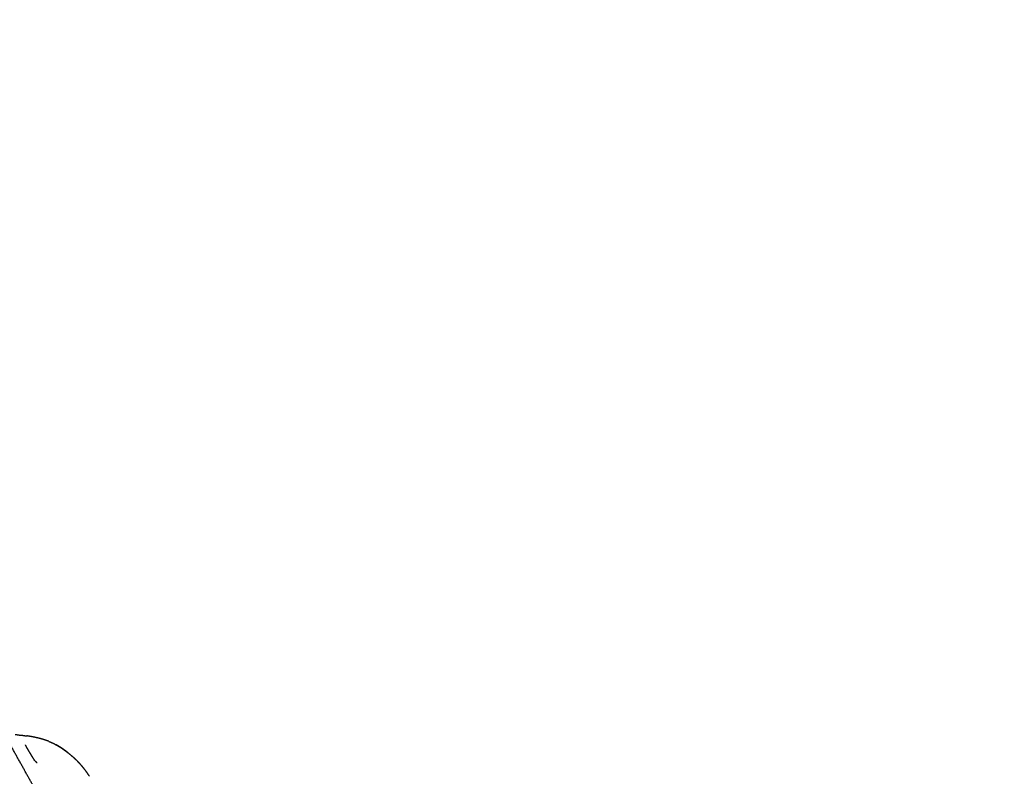
# Model space of a CAD drawing. Units: millimetres. Extents: x 1266 to 26188, y -14981 to 4156.
# Drawn here: x 9892 to 10247, y 132 to 406 of the extents above; entities that cross this region are included whole.
import ezdxf

# ---------------------------------------------------------------- set-up
doc = ezdxf.new("R2010")
doc.units = ezdxf.units.MM
doc.header["$PDSIZE"] = -1
doc.layers.add('размер', color=92, linetype='Continuous', lineweight=15)
doc.dimstyles.new('ISO-25', dxfattribs={"dimtxt": 2.5, "dimasz": 2.5, "dimexe": 1.25, "dimexo": 0.625, "dimtad": 1, "dimtxsty": 'Standard', "dimcen": 2.5, "dimadec": 0, "dimazin": 0, "dimtfac": 1, "dimtmove": 0, "dimatfit": 3, "dimfxl": 1, "dimarcsym": 0})

# ---------------------------------------------------------------- blocks, each defined once
blk = doc.blocks.new('*D18')
at = {"layer": 'Defpoints', "color": 0, "transparency": 16777216}
for p in [(9166.96, 1067.07), (9166.96, -222.93), (11279.93, -222.93)]:
    blk.add_point(p, dxfattribs=at)
at = {"layer": 'размер', "color": 0, "lineweight": -2, "transparency": 16777216}
for p, q in [((9167.96, 1067.07), (11280.93, 1067.07)), ((11279.93, 867.07), (11279.93, -22.93)), ((9167.96, -222.93), (11280.93, -222.93))]:
    blk.add_line(p, q, dxfattribs=at)
at = {"layer": 'размер', "color": 0, "transparency": 16777216}
for points in [[(11246.59, 867.07), (11313.26, 867.07), (11279.93, 1067.07)], [(11246.59, -22.93), (11313.26, -22.93), (11279.93, -222.93)]]:
    blk.add_solid(points, dxfattribs=at)
at = {"layer": 'размер', "color": 0, "transparency": 16777216, "insert": (11079.93, 422.07), "char_height": 300, "attachment_point": 5, "rotation": 90}
blk.add_mtext('1290', dxfattribs=at)
blk = doc.blocks.new('*D20')
at = {"layer": 'Defpoints', "color": 0, "transparency": 16777216}
for p in [(8127.33, 3257.07), (4223.54, -222.93), (10079.54, -222.93)]:
    blk.add_point(p, dxfattribs=at)
at = {"layer": 'размер', "color": 0, "lineweight": -2, "transparency": 16777216}
for p, q in [((8126.33, 3257.07), (4222.54, 3257.07)), ((4223.54, 3057.07), (4223.54, -22.93)), ((10078.54, -222.93), (4222.54, -222.93))]:
    blk.add_line(p, q, dxfattribs=at)
at = {"layer": 'размер', "color": 0, "transparency": 16777216}
for points in [[(4190.2, 3057.07), (4256.87, 3057.07), (4223.54, 3257.07)], [(4190.2, -22.93), (4256.87, -22.93), (4223.54, -222.93)]]:
    blk.add_solid(points, dxfattribs=at)
at = {"layer": 'размер', "color": 0, "transparency": 16777216, "insert": (4023.54, 1517.07), "char_height": 300, "attachment_point": 5, "rotation": 90}
blk.add_mtext('3400', dxfattribs=at)

msp = doc.modelspace()

# ---------------------------------------------------------------- linework, layer by layer
at = {"color": 7, "linetype": 'Continuous', "lineweight": 25}
for points, knots in [([(10040.48, -222.93), (10040.27, -222.93), (10040.05, -222.93), (10039.42, -222.93), (10038.79, -222.93), (10037.85, -222.93), (10036.92, -222.93), (10035.81, -222.93), (10034.7, -222.93), (10005.84, -222.93), (9976.97, -222.93), (9975.86, -222.93), (9974.75, -222.93), (9973.82, -222.93), (9972.89, -222.93), (9972.25, -222.93), (9971.62, -222.93), (9971.41, -222.93), (9971.2, -222.93), (9681.07, 279.58), (9390.94, 782.1)], [-4, -4, -4, -3, -3, -2, -2, -1, -1, 0, 0, 1, 1, 2, 2, 3, 3, 4, 4, 5, 5, 5.841033, 5.841033, 5.841033]), ([(9943.54, 45.86), (9942.43, 47.74), (9941.31, 49.62), (9936.33, 58.23), (9931.35, 66.84), (9926.41, 75.55), (9921.47, 84.25), (9916.52, 93.06), (9911.58, 101.88), (9906.6, 110.82), (9901.62, 119.77), (9896.56, 128.86), (9891.51, 137.96), (9886.35, 147.22), (9881.19, 156.49), (9875.89, 165.94), (9870.58, 175.4), (9867.83, 180.26), (9865.07, 185.12)], [45.779771, 45.779771, 45.779771, 46, 46, 47, 47, 48, 48, 49, 49, 50, 50, 51, 51, 52, 52, 53, 53, 53.503242, 53.503242, 53.503242]), ([(9943.54, 45.86), (9942.43, 47.74), (9941.31, 49.62), (9936.33, 58.23), (9931.35, 66.84), (9926.41, 75.55), (9921.47, 84.25), (9916.52, 93.06), (9911.58, 101.88), (9906.6, 110.82), (9901.62, 119.77), (9896.56, 128.86), (9891.51, 137.96), (9886.35, 147.22), (9881.19, 156.49), (9875.89, 165.94), (9870.58, 175.4), (9867.83, 180.26), (9865.07, 185.12)], [45.779771, 45.779771, 45.779771, 46, 46, 47, 47, 48, 48, 49, 49, 50, 50, 51, 51, 52, 52, 53, 53, 53.503242, 53.503242, 53.503242]), ([(9890.1, 147.42), (9891.06, 147.28), (9892.03, 147.14), (9892.12, 147.16), (9892.21, 147.17)], [1, 1, 1, 2, 2, 3, 3, 3]), ([(9892.21, 147.17), (9893.22, 147.02), (9894.22, 146.87), (9894.27, 146.88), (9894.31, 146.89)], [-1, -1, -1, 0, 0, 1, 1, 1]), ([(9902.16, 144.94), (9901.24, 145.26), (9900.32, 145.58), (9899.34, 145.85), (9898.36, 146.11), (9897.36, 146.33), (9896.35, 146.55), (9895.33, 146.72), (9894.31, 146.89)], [0, 0, 0, 1, 1, 2, 2, 3, 3, 4, 4, 4]), ([(9902.16, 144.94), (9901.24, 145.26), (9900.32, 145.58), (9899.34, 145.85), (9898.36, 146.11), (9897.36, 146.33), (9896.35, 146.55), (9895.33, 146.72), (9894.31, 146.89)], [0, 0, 0, 1, 1, 2, 2, 3, 3, 4, 4, 4]), ([(9893.7, 143.62), (9893.74, 143.52), (9893.78, 143.42), (9893.86, 143.26), (9893.94, 143.1), (9894.05, 142.9), (9894.17, 142.69), (9894.31, 142.44), (9894.46, 142.19), (9894.63, 141.91), (9894.79, 141.63), (9894.98, 141.32), (9895.16, 141.02), (9895.36, 140.7), (9895.55, 140.38), (9895.74, 140.05), (9895.94, 139.73), (9896.13, 139.42), (9896.32, 139.11)], [-1, -1, -1, 0, 0, 1, 1, 2, 2, 3, 3, 4, 4, 5, 5, 6, 6, 7, 7, 8, 8, 8]), ([(9902.16, 144.94), (9903.01, 144.57), (9903.86, 144.19), (9904.65, 143.77), (9905.44, 143.34), (9906.18, 142.88), (9906.92, 142.41), (9907.63, 141.9), (9908.34, 141.4), (9908.88, 140.98), (9909.41, 140.56)], [9, 9, 9, 10, 10, 11, 11, 12, 12, 13, 13, 13.770098, 13.770098, 13.770098]), ([(9902.16, 144.94), (9903.01, 144.57), (9903.86, 144.19), (9904.65, 143.77), (9905.44, 143.34), (9906.18, 142.88), (9906.92, 142.41), (9907.63, 141.9), (9908.34, 141.4), (9908.88, 140.98), (9909.41, 140.56)], [9, 9, 9, 10, 10, 11, 11, 12, 12, 13, 13, 13.770098, 13.770098, 13.770098]), ([(9909.41, 140.56), (9908.83, 141.02), (9908.25, 141.48), (9907.54, 141.99), (9906.83, 142.49), (9906.08, 142.95), (9905.33, 143.41), (9905.1, 143.53), (9904.87, 143.65)], [3.154624, 3.154624, 3.154624, 4, 4, 5, 5, 6, 6, 6.290591, 6.290591, 6.290591]), ([(9909.41, 140.56), (9908.83, 141.02), (9908.25, 141.48), (9907.54, 141.99), (9906.83, 142.49), (9906.08, 142.95), (9905.33, 143.41), (9905.1, 143.53), (9904.87, 143.65)], [3.154624, 3.154624, 3.154624, 4, 4, 5, 5, 6, 6, 6.290591, 6.290591, 6.290591]), ([(9896.32, 139.11), (9896.36, 139.04), (9896.41, 138.97), (9896.62, 138.65), (9896.83, 138.34)], [1, 1, 1, 2, 2, 3, 3, 3]), ([(9909.41, 140.56), (9909.57, 140.44), (9909.73, 140.31), (9910.4, 139.74), (9911.07, 139.16)], [-0.229902, -0.229902, -0.229902, 0, 0, 1, 1, 1]), ([(9909.41, 140.56), (9909.57, 140.44), (9909.73, 140.31), (9910.4, 139.74), (9911.07, 139.16)], [-0.229902, -0.229902, -0.229902, 0, 0, 1, 1, 1]), ([(9916.89, 132.29), (9916.38, 133.05), (9915.87, 133.81), (9915.32, 134.54), (9914.78, 135.26), (9914.19, 135.95), (9913.6, 136.64), (9912.98, 137.29), (9912.37, 137.94), (9911.72, 138.55), (9911.07, 139.16)], [-3, -3, -3, -2, -2, -1, -1, 0, 0, 1, 1, 2, 2, 2]), ([(9916.89, 132.29), (9916.38, 133.05), (9915.87, 133.81), (9915.32, 134.54), (9914.78, 135.26), (9914.19, 135.95), (9913.6, 136.64), (9912.98, 137.29), (9912.37, 137.94), (9911.72, 138.55), (9911.07, 139.16)], [-3, -3, -3, -2, -2, -1, -1, 0, 0, 1, 1, 2, 2, 2])]:
    msp.add_open_spline(points, degree=2, knots=knots, dxfattribs=at)
for points in [[(10040.47, -222.93), (9862.1, 86.01), (9683.73, 394.95)], [(9897.24, 137.82), (9897.03, 138.08), (9896.83, 138.34)], [(9897.24, 137.82), (9897.42, 137.64), (9897.61, 137.45)], [(9897.61, 137.45), (9897.78, 137.34), (9897.95, 137.23)]]:
    msp.add_open_spline(points, degree=2, dxfattribs=at)

# ---------------------------------------------------------------- dimensions: what is measured, and where the dimension line sits
at = {"layer": 'размер'}
dim = msp.add_linear_dim(base=(4223.54, -222.93), p1=(8127.33, 3257.07), p2=(10079.54, -222.93), angle=90, text='3400', dimstyle='ISO-25', override={"dimtxt": 300, "dimasz": 200, "dimexe": 1, "dimexo": 1, "dimgap": 50, "dimdec": 0, "dimzin": 0, "dimadec": 2, "dimtzin": 0}, dxfattribs=at)
dim.commit()
dim.dimension.update_dxf_attribs({"geometry": '*D20', "text_midpoint": (4023.54, 1517.07)})
dim = msp.add_linear_dim(base=(11279.93, -222.93), p1=(9166.96, 1067.07), p2=(9166.96, -222.93), angle=90, dimstyle='ISO-25', override={"dimtxt": 300, "dimasz": 200, "dimexe": 1, "dimexo": 1, "dimgap": 50, "dimdec": 0, "dimzin": 0, "dimadec": 2, "dimtzin": 0}, dxfattribs=at)
dim.commit()
dim.dimension.update_dxf_attribs({"geometry": '*D18', "text_midpoint": (11079.93, 422.07)})

doc.saveas('drawing.dxf')
